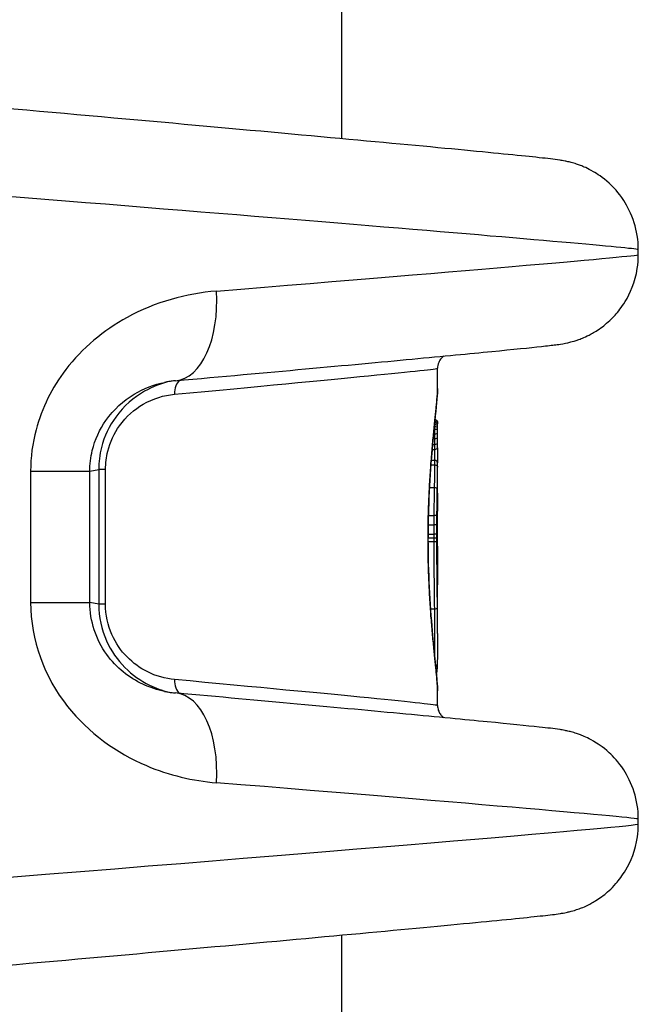
# Model space of a CAD drawing. Units: millimetres. Extents: x -16501 to -4115, y 2325 to 10009.
# Drawn here: x -11107 to -11087, y 6280 to 6313 of the extents above; entities that cross this region are included whole.
import ezdxf

# ---------------------------------------------------------------- set-up
doc = ezdxf.new("R2010")
doc.units = ezdxf.units.MM
doc.layers.add('SW_Toestellen', color=2, linetype='Continuous')

msp = doc.modelspace()

# ---------------------------------------------------------------- linework, layer by layer
at = {"layer": 'SW_Toestellen'}
for p, q in [((-11096.425, 6682.624), (-11096.425, 6309.137)), ((-11086.537, 6305.276), (-11086.537, 6305.443)), ((-11093.225, 6300.826), (-11093.225, 6301.495)), ((-11093.329, 6299.609), (-11093.325, 6299.609)), ((-11093.359, 6299.311), (-11093.325, 6299.311)), ((-11093.343, 6299.47), (-11093.325, 6299.47)), ((-11093.336, 6299.541), (-11093.325, 6299.541)), ((-11093.392, 6298.961), (-11093.325, 6298.961)), ((-11093.373, 6299.157), (-11093.325, 6299.157)), ((-11093.406, 6298.795), (-11093.325, 6298.795)), ((-11093.448, 6298.277), (-11093.325, 6298.277)), ((-11093.437, 6298.429), (-11093.325, 6298.429)), ((-11106.783, 6298.066), (-11106.783, 6293.695)), ((-11106.783, 6298.066), (-11104.811, 6298.066)), ((-11104.811, 6298.066), (-11104.515, 6298.126)), ((-11104.811, 6293.695), (-11104.811, 6298.066)), ((-11104.287, 6298.126), (-11104.515, 6298.126)), ((-11104.515, 6298.126), (-11104.515, 6293.635)), ((-11104.287, 6293.635), (-11104.287, 6298.126)), ((-11093.225, 6297.333), (-11093.225, 6298.205)), ((-11093.496, 6297.52), (-11093.336, 6297.52)), ((-11093.225, 6295.575), (-11093.225, 6296.733)), ((-11093.539, 6296.285), (-11093.353, 6296.285)), ((-11093.532, 6296.594), (-11093.35, 6296.594)), ((-11093.542, 6295.972), (-11093.354, 6295.972)), ((-11093.542, 6295.791), (-11093.544, 6295.791)), ((-11093.542, 6295.849), (-11093.354, 6295.849)), ((-11093.542, 6295.727), (-11093.354, 6295.727)), ((-11093.225, 6292.664), (-11093.225, 6294.288)), ((-11106.783, 6293.695), (-11104.811, 6293.695)), ((-11104.515, 6293.635), (-11104.811, 6293.695)), ((-11104.287, 6293.635), (-11104.515, 6293.635)), ((-11093.461, 6293.485), (-11093.332, 6293.485)), ((-11093.225, 6290.266), (-11093.225, 6290.757)), ((-11086.537, 6286.318), (-11086.537, 6286.485)), ((-11096.425, 6282.624), (-11096.425, 5909.137))]:
    msp.add_line(p, q, dxfattribs=at)
for centre, major_axis, ratio, start_param, end_param in [((-11117.303, 6307.869), (30.766, -2.426), 0.003913, 0.000309, 1.521214), ((-11117.303, 6302.85), (30.766, 2.426), 0.003913, 5.286245, 6.282877), ((-11102.222, 6304.066), (0.27, -2.988), 0.541582, 0, 1.521983), ((-11117.425, 6299.336), (24.2, 2.158), 0.004418, 5.403844, 6.282791), ((-11101.667, 6300.63), (-0.045, 0.498), 0.636402, 0.33871, 1.512952), ((-11093.325, 6299.579), (0.1, 0.0001), 0.303076, 0, 1.572204), ((-11093.325, 6299.616), (0.1, 0.0002), 0.526787, 0, 1.553546), ((-11093.325, 6299.644), (0.1, 0.0004), 0.746023, 0, 1.499908), ((-11093.325, 6299.68), (0.1, 0.0028), 0.972236, 0, 1.411915), ((-11093.225, 6299.548), (0, -0.13), 0.005162, 2.123484, 2.405701), ((-11093.225, 6299.529), (0, -0.166), 0.003632, 1.878191, 2.1237), ((-11093.225, 6299.51), (0, -0.229), 0.002357, 1.664672, 1.878289), ((-11093.325, 6299.531), (0.1, 0), 0.093807, 0, 1.573056), ((-11093.325, 6299.474), (0.1, 0), 0.041894, 4.710032, 6.283185), ((-11093.325, 6299.337), (0.1, -0.0001), 0.257587, 4.711262, 6.283185), ((-11093.225, 6299.492), (0, -0.419), 0.001802, 1.528908, 1.664698), ((-11093.226, 6299.501), (0, -0.639), 0.002826, 1.310445, 1.528887), ((-11093.239, 6299.725), (0.003, -1.508), 0.00934, 1.209626, 1.310374), ((-11093.325, 6299.192), (0.1, -0.0002), 0.353646, 4.713657, 6.283185), ((-11093.325, 6299.005), (0.1, -0.0004), 0.441054, 4.717909, 6.283185), ((-11093.278, 6299.851), (0.018, -1.922), 0.026327, 1.020843, 1.114459), ((-11093.268, 6299.953), (0.012, -2.153), 0.019494, 1.11452, 1.209528), ((-11093.326, 6298.847), (0.1, -0.0007), 0.52342, 4.722934, 6.283185), ((-11093.325, 6298.349), (0.1, 0.001), 0.791763, 0, 1.559619), ((-11131.599, 6298.269), (38.375, -0.103), 0.613454, 0.001645, 0.007826), ((-11093.333, 6297.467), (0.1, -0.0017), 0.5297, 0.031411, 1.605192), ((-11093.223, 6297.028), (0, 0.422), 0.004291, 1.377312, 1.904201), ((-11093.225, 6297.045), (-0.001, 0.476), 0.000427, 1.904093, 2.050616), ((-11093.348, 6296.272), (0.1, -0.0006), 0.130968, 0.044751, 1.619626), ((-11093.346, 6296.571), (0.1, -0.001), 0.227803, 0.043235, 1.617965), ((-11093.349, 6295.97), (0.1, -0.0001), 0.023883, 0.045355, 1.620298), ((-11093.349, 6295.851), (0.1, 0.0001), 0.011673, 4.662865, 6.23781), ((-11093.218, 6295.182), (0, 0.712), 0.01169, 1.629173, 1.856966), ((-11093.222, 6295.194), (-0.001, 0.751), 0.006706, 1.85693, 2.062883), ((-11093.329, 6293.528), (0.1, 0.001), 0.43243, 4.686735, 6.260904), ((-11093.338, 6291.62), (0.1, -0.0031), 0.676358, 5.268814, 6.283185), ((-11093.344, 6291.492), (0.0998, -0.006), 0.835143, 5.534602, 6.283185), ((-11093.351, 6291.416), (0.0983, -0.0184), 0.96901, 5.888357, 6.283185), ((-11093.354, 6291.404), (0.0904, -0.0428), 0.993287, 6.226509, 6.283185), ((-11101.667, 6291.13), (-0.045, -0.498), 0.636402, 4.770233, 5.944475), ((-11117.425, 6292.424), (24.2, -2.158), 0.004418, 0.000394, 0.879341), ((-11102.222, 6287.695), (0.27, 2.988), 0.541582, 4.761202, 6.283185), ((-11117.303, 6288.911), (30.766, -2.426), 0.003913, 0.000309, 0.99694), ((-11117.303, 6283.892), (30.766, 2.426), 0.003913, 4.995365, 6.282877)]:
    msp.add_ellipse(centre, major_axis=major_axis, ratio=ratio, start_param=start_param, end_param=end_param, dxfattribs=at)
for points, knots in [([(-11086.537, 6305.443), (-11086.537, 6305.763), (-11086.591, 6306.071), (-11086.768, 6306.641), (-11086.897, 6306.887), (-11087.198, 6307.349), (-11087.366, 6307.523), (-11087.736, 6307.862), (-11087.903, 6307.963), (-11088.242, 6308.16), (-11088.365, 6308.207), (-11088.564, 6308.284), (-11088.633, 6308.305), (-11088.754, 6308.341), (-11088.801, 6308.353), (-11088.9, 6308.377), (-11088.941, 6308.385), (-11089.054, 6308.408), (-11089.099, 6308.414), (-11089.374, 6308.457), (-11089.54, 6308.473), (-11090.38, 6308.564), (-11091.211, 6308.646), (-11093.447, 6308.861), (-11094.848, 6308.992), (-11098.124, 6309.294), (-11099.998, 6309.464), (-11104.094, 6309.834), (-11106.315, 6310.032), (-11109.074, 6310.277), (-11109.519, 6310.317), (-11109.966, 6310.356)], [0.049891, 0.049891, 0.049891, 0.049891, 0.051288, 0.051288, 0.052907, 0.052907, 0.055138, 0.055138, 0.058747, 0.058747, 0.064541, 0.064541, 0.070692, 0.070692, 0.077908, 0.077908, 0.089259, 0.089259, 0.115425, 0.115425, 0.262588, 0.262588, 0.525234, 0.525234, 0.787881, 0.787881, 1.050527, 1.050527, 1.313174, 1.313174, 1.363123, 1.363123, 1.363123, 1.363123]), ([(-11101.953, 6301.078), (-11100.403, 6301.218), (-11098.952, 6301.35), (-11096.309, 6301.592), (-11095.116, 6301.702), (-11093.034, 6301.898), (-11092.144, 6301.982), (-11090.701, 6302.123), (-11090.149, 6302.179), (-11089.568, 6302.243), (-11089.42, 6302.26), (-11089.218, 6302.286), (-11089.161, 6302.293), (-11089.001, 6302.321), (-11088.948, 6302.327), (-11088.724, 6302.386), (-11088.649, 6302.406), (-11088.423, 6302.488), (-11088.306, 6302.53), (-11088.008, 6302.692), (-11087.89, 6302.761), (-11087.617, 6302.966), (-11087.477, 6303.082), (-11087.207, 6303.379), (-11087.091, 6303.524), (-11086.81, 6303.986), (-11086.642, 6304.361), (-11086.549, 6304.967), (-11086.537, 6305.12), (-11086.537, 6305.276)], [-1.0465226, -1.0465226, -1.0465226, -1.0465226, -0.8471963, -0.8471963, -0.6478699, -0.6478699, -0.4485436, -0.4485436, -0.2492172, -0.2492172, -0.149554, -0.149554, -0.0997224, -0.0997224, -0.0748066, -0.0748066, -0.065652, -0.065652, -0.0594527, -0.0594527, -0.0564573, -0.0564573, -0.0541801, -0.0541801, -0.052702, -0.052702, -0.0505693, -0.0505693, -0.0498908, -0.0498908, -0.0498908, -0.0498908]), ([(-11100.593, 6304.066), (-11101.595, 6303.984), (-11102.627, 6303.701), (-11104.348, 6302.757), (-11105.061, 6302.167), (-11106.067, 6300.852), (-11106.41, 6300.169), (-11106.722, 6298.997), (-11106.783, 6298.531), (-11106.783, 6298.066)], [0, 0, 0, 0, 0.3239132, 0.3239132, 0.5927336, 0.5927336, 0.8161779, 0.8161779, 0.9558306, 0.9558306, 0.9558306, 0.9558306]), ([(-11093.017, 6301.9), (-11093.028, 6301.892), (-11093.041, 6301.882), (-11093.081, 6301.847), (-11093.115, 6301.814), (-11093.176, 6301.716), (-11093.203, 6301.657), (-11093.222, 6301.556), (-11093.225, 6301.526), (-11093.225, 6301.495)], [-0.056785036, -0.056785036, -0.056785036, -0.056785036, -0.055419322, -0.055419322, -0.052763164, -0.052763164, -0.050701919, -0.050701919, -0.04989084, -0.04989084, -0.04989084, -0.04989084]), ([(-11104.811, 6298.066), (-11104.811, 6298.298), (-11104.783, 6298.531), (-11104.64, 6299.118), (-11104.483, 6299.46), (-11104.021, 6300.119), (-11103.693, 6300.415), (-11103.012, 6300.824), (-11102.665, 6300.953), (-11102.318, 6301.024)], [-0.9558306, -0.9558306, -0.9558306, -0.9558306, -0.8161779, -0.8161779, -0.5927336, -0.5927336, -0.3239132, -0.3239132, -0.0826364, -0.0826364, -0.0826364, -0.0826364]), ([(-11102.186, 6301.049), (-11102.458, 6300.981), (-11102.728, 6300.876), (-11103.344, 6300.524), (-11103.679, 6300.238), (-11104.16, 6299.575), (-11104.329, 6299.228), (-11104.484, 6298.617), (-11104.516, 6298.372), (-11104.515, 6298.126)], [0.0517574, 0.0517574, 0.0517574, 0.0517574, 0.1406716, 0.1406716, 0.2632862, 0.2632862, 0.3615659, 0.3615659, 0.4229907, 0.4229907, 0.4229907, 0.4229907]), ([(-11101.953, 6301.078), (-11101.977, 6301.076), (-11102.001, 6301.073), (-11102.05, 6301.068), (-11102.074, 6301.065), (-11102.123, 6301.058), (-11102.147, 6301.055), (-11102.196, 6301.047), (-11102.22, 6301.043), (-11102.269, 6301.034), (-11102.293, 6301.029), (-11102.317, 6301.025)], [0, 0, 0, 0, 0.01652728, 0.01652728, 0.03305456, 0.03305456, 0.04958184, 0.04958184, 0.06610912, 0.06610912, 0.0826364, 0.0826364, 0.0826364, 0.0826364]), ([(-11104.287, 6298.126), (-11104.287, 6298.331), (-11104.262, 6298.535), (-11104.134, 6299.044), (-11103.996, 6299.334), (-11103.601, 6299.886), (-11103.326, 6300.125), (-11102.698, 6300.491), (-11102.339, 6300.598), (-11101.986, 6300.63)], [-0.4229907, -0.4229907, -0.4229907, -0.4229907, -0.3615659, -0.3615659, -0.2632862, -0.2632862, -0.1406716, -0.1406716, 0, 0, 0, 0]), ([(-11093.225, 6300.825), (-11093.225, 6300.653), (-11093.255, 6300.338), (-11093.344, 6299.476), (-11093.4, 6298.932), (-11093.482, 6297.844), (-11093.511, 6297.33), (-11093.538, 6296.467), (-11093.544, 6296.129), (-11093.544, 6295.791)], [-0.6871889, -0.6871889, -0.6871889, -0.6871889, -0.4745891, -0.4745891, -0.2636606, -0.2636606, -0.1014079, -0.1014079, 0, 0, 0, 0]), ([(-11093.542, 6295.791), (-11093.542, 6295.906), (-11093.542, 6296.02), (-11093.539, 6296.248), (-11093.538, 6296.361), (-11093.533, 6296.588), (-11093.53, 6296.7), (-11093.523, 6296.924), (-11093.519, 6297.035), (-11093.509, 6297.256), (-11093.504, 6297.365), (-11093.493, 6297.581), (-11093.487, 6297.688), (-11093.474, 6297.899), (-11093.468, 6298.003), (-11093.453, 6298.207), (-11093.446, 6298.308), (-11093.431, 6298.505), (-11093.423, 6298.602), (-11093.407, 6298.791), (-11093.399, 6298.884), (-11093.382, 6299.064), (-11093.374, 6299.152), (-11093.358, 6299.323), (-11093.349, 6299.406), (-11093.333, 6299.567), (-11093.326, 6299.644), (-11093.31, 6299.794), (-11093.303, 6299.865), (-11093.289, 6300.003), (-11093.282, 6300.069), (-11093.27, 6300.194), (-11093.264, 6300.254), (-11093.253, 6300.367), (-11093.249, 6300.42), (-11093.238, 6300.544), (-11093.233, 6300.611), (-11093.226, 6300.73), (-11093.225, 6300.781), (-11093.225, 6300.826)], [0, 0, 0, 0, 0.0343594, 0.0343594, 0.0687189, 0.0687189, 0.1030783, 0.1030783, 0.1374378, 0.1374378, 0.1717972, 0.1717972, 0.2061567, 0.2061567, 0.2405161, 0.2405161, 0.2748756, 0.2748756, 0.309235, 0.309235, 0.3435944, 0.3435944, 0.3779539, 0.3779539, 0.4123133, 0.4123133, 0.4466728, 0.4466728, 0.4810322, 0.4810322, 0.5153917, 0.5153917, 0.5497511, 0.5497511, 0.5841106, 0.5841106, 0.6356497, 0.6356497, 0.6871889, 0.6871889, 0.6871889, 0.6871889]), ([(-11093.325, 6299.652), (-11093.325, 6299.648), (-11093.325, 6299.644), (-11093.325, 6299.63), (-11093.325, 6299.62), (-11093.325, 6299.609)], [0.001199558, 0.001199558, 0.001199558, 0.001199558, 0.002036694, 0.002036694, 0.004073387, 0.004073387, 0.004073387, 0.004073387]), ([(-11093.325, 6299.609), (-11093.325, 6299.598), (-11093.325, 6299.587), (-11093.325, 6299.564), (-11093.325, 6299.552), (-11093.325, 6299.541)], [0, 0, 0, 0, 0.002444418, 0.002444418, 0.004888835, 0.004888835, 0.004888835, 0.004888835]), ([(-11093.311, 6299.787), (-11093.305, 6299.786), (-11093.3, 6299.785), (-11093.285, 6299.78), (-11093.276, 6299.776), (-11093.261, 6299.765), (-11093.255, 6299.759), (-11093.243, 6299.746), (-11093.24, 6299.74), (-11093.233, 6299.726), (-11093.231, 6299.721), (-11093.228, 6299.712), (-11093.228, 6299.709), (-11093.227, 6299.704), (-11093.227, 6299.702), (-11093.226, 6299.699), (-11093.226, 6299.698), (-11093.226, 6299.694), (-11093.226, 6299.693), (-11093.225, 6299.69), (-11093.225, 6299.689), (-11093.225, 6299.686), (-11093.225, 6299.685), (-11093.225, 6299.683), (-11093.225, 6299.683), (-11093.225, 6299.683)], [0.002951654, 0.002951654, 0.002951654, 0.002951654, 0.002998435, 0.002998435, 0.003093875, 0.003093875, 0.003218756, 0.003218756, 0.003413257, 0.003413257, 0.003764465, 0.003764465, 0.004256016, 0.004256016, 0.004756859, 0.004756859, 0.005444571, 0.005444571, 0.006787376, 0.006787376, 0.008130181, 0.008130181, 0.009472986, 0.009472986, 0.009625287, 0.009625287, 0.009625287, 0.009625287]), ([(-11093.225, 6299.683), (-11093.225, 6299.681), (-11093.225, 6299.68), (-11093.225, 6299.676), (-11093.225, 6299.673), (-11093.225, 6299.669), (-11093.225, 6299.666), (-11093.225, 6299.661), (-11093.225, 6299.658), (-11093.225, 6299.651), (-11093.225, 6299.648), (-11093.225, 6299.644)], [0, 0, 0, 0, 0.001590888, 0.001590888, 0.003181775, 0.003181775, 0.004772663, 0.004772663, 0.00636355, 0.00636355, 0.007954438, 0.007954438, 0.007954438, 0.007954438]), ([(-11093.325, 6299.541), (-11093.325, 6299.529), (-11093.325, 6299.517), (-11093.325, 6299.494), (-11093.325, 6299.482), (-11093.325, 6299.47)], [0, 0, 0, 0, 0.002843738, 0.002843738, 0.005687475, 0.005687475, 0.005687475, 0.005687475]), ([(-11093.325, 6299.47), (-11093.325, 6299.443), (-11093.325, 6299.416), (-11093.325, 6299.363), (-11093.325, 6299.337), (-11093.325, 6299.311)], [0, 0, 0, 0, 0.00698089, 0.00698089, 0.0139604, 0.0139604, 0.0139604, 0.0139604]), ([(-11093.325, 6299.311), (-11093.325, 6299.285), (-11093.325, 6299.259), (-11093.325, 6299.208), (-11093.325, 6299.182), (-11093.325, 6299.157)], [0, 0, 0, 0, 0.00759247, 0.00759247, 0.01518383, 0.01518383, 0.01518383, 0.01518383]), ([(-11093.325, 6299.157), (-11093.325, 6299.123), (-11093.325, 6299.09), (-11093.325, 6299.025), (-11093.325, 6298.993), (-11093.325, 6298.961)], [0, 0, 0, 0, 0.01021884, 0.01021884, 0.02043599, 0.02043599, 0.02043599, 0.02043599]), ([(-11093.325, 6298.961), (-11093.325, 6298.932), (-11093.325, 6298.904), (-11093.325, 6298.849), (-11093.325, 6298.822), (-11093.325, 6298.795)], [0, 0, 0, 0, 0.00898539, 0.00898539, 0.01796907, 0.01796907, 0.01796907, 0.01796907]), ([(-11093.325, 6298.795), (-11093.326, 6298.78), (-11093.326, 6298.763), (-11093.326, 6298.719), (-11093.326, 6298.691), (-11093.326, 6298.624), (-11093.326, 6298.586), (-11093.326, 6298.503), (-11093.325, 6298.46), (-11093.325, 6298.429)], [0, 0, 0, 0, 0.00736783, 0.00736783, 0.01915635, 0.01915635, 0.03448143, 0.03448143, 0.05543701, 0.05543701, 0.05543701, 0.05543701]), ([(-11093.226, 6298.847), (-11093.226, 6298.815), (-11093.227, 6298.781), (-11093.227, 6298.71), (-11093.227, 6298.673), (-11093.227, 6298.599), (-11093.227, 6298.563), (-11093.226, 6298.493), (-11093.226, 6298.46), (-11093.226, 6298.4), (-11093.226, 6298.373), (-11093.225, 6298.35)], [0, 0, 0, 0, 0.0110874, 0.0110874, 0.0221748, 0.0221748, 0.03326221, 0.03326221, 0.04434961, 0.04434961, 0.05543701, 0.05543701, 0.05543701, 0.05543701]), ([(-11093.325, 6298.277), (-11093.325, 6298.169), (-11093.327, 6298.051), (-11093.33, 6297.797), (-11093.333, 6297.662), (-11093.336, 6297.52)], [0, 0, 0, 0, 0.04878925, 0.04878925, 0.09757849, 0.09757849, 0.09757849, 0.09757849]), ([(-11093.325, 6298.429), (-11093.325, 6298.403), (-11093.325, 6298.378), (-11093.325, 6298.328), (-11093.325, 6298.303), (-11093.325, 6298.277)], [0, 0, 0, 0, 0.01238055, 0.01238055, 0.0247611, 0.0247611, 0.0247611, 0.0247611]), ([(-11093.325, 6298.277), (-11093.312, 6298.277), (-11093.299, 6298.275), (-11093.275, 6298.268), (-11093.264, 6298.262), (-11093.245, 6298.248), (-11093.238, 6298.24), (-11093.227, 6298.221), (-11093.225, 6298.21), (-11093.225, 6298.2), (-11093.225, 6298.2), (-11093.225, 6298.2)], [-0.01570261, -0.01570261, -0.01570261, -0.01570261, -0.01179701, -0.01179701, -0.00789093, -0.00789093, -0.00398389, -0.00398389, 0, 0, 0.000073, 0.000073, 0.000073, 0.000073]), ([(-11093.233, 6297.467), (-11093.231, 6297.605), (-11093.229, 6297.736), (-11093.226, 6297.981), (-11093.225, 6298.095), (-11093.225, 6298.2)], [-0.09757849, -0.09757849, -0.09757849, -0.09757849, -0.04878925, -0.04878925, -0.00021469, -0.00021469, -0.00021469, -0.00021469]), ([(-11093.336, 6297.52), (-11093.338, 6297.377), (-11093.341, 6297.228), (-11093.346, 6296.918), (-11093.349, 6296.757), (-11093.35, 6296.594)], [0, 0, 0, 0, 0.04870495, 0.04870495, 0.09743561, 0.09743561, 0.09743561, 0.09743561]), ([(-11093.246, 6296.571), (-11093.244, 6296.729), (-11093.242, 6296.884), (-11093.238, 6297.184), (-11093.235, 6297.329), (-11093.233, 6297.467)], [-0.09743561, -0.09743561, -0.09743561, -0.09743561, -0.04870495, -0.04870495, 0, 0, 0, 0]), ([(-11093.225, 6297.304), (-11093.225, 6297.275), (-11093.225, 6297.243), (-11093.225, 6297.178), (-11093.225, 6297.144), (-11093.225, 6297.109)], [-0.02133113, -0.02133113, -0.02133113, -0.02133113, -0.01066691, -0.01066691, 0, 0, 0, 0]), ([(-11093.225, 6297.109), (-11093.225, 6297.072), (-11093.225, 6297.035), (-11093.225, 6296.961), (-11093.225, 6296.924), (-11093.225, 6296.889)], [-0.02224922, -0.02224922, -0.02224922, -0.02224922, -0.01112437, -0.01112437, 0, 0, 0, 0]), ([(-11093.225, 6296.889), (-11093.225, 6296.878), (-11093.225, 6296.868), (-11093.225, 6296.846), (-11093.225, 6296.836), (-11093.225, 6296.825)], [-0.006972716, -0.006972716, -0.006972716, -0.006972716, -0.003486358, -0.003486358, 0, 0, 0, 0]), ([(-11093.225, 6296.825), (-11093.225, 6296.815), (-11093.225, 6296.805), (-11093.225, 6296.786), (-11093.225, 6296.776), (-11093.225, 6296.767)], [-0.006877293, -0.006877293, -0.006877293, -0.006877293, -0.003438646, -0.003438646, 0, 0, 0, 0]), ([(-11093.225, 6296.767), (-11093.225, 6296.763), (-11093.225, 6296.759), (-11093.225, 6296.752), (-11093.225, 6296.748), (-11093.225, 6296.745)], [-0.002779243, -0.002779243, -0.002779243, -0.002779243, -0.001389621, -0.001389621, 0, 0, 0, 0]), ([(-11093.353, 6296.285), (-11093.353, 6296.233), (-11093.354, 6296.181), (-11093.354, 6296.077), (-11093.354, 6296.025), (-11093.354, 6295.972)], [0, 0, 0, 0, 0.01516031, 0.01516031, 0.0303212, 0.0303212, 0.0303212, 0.0303212]), ([(-11093.35, 6296.594), (-11093.351, 6296.543), (-11093.351, 6296.492), (-11093.352, 6296.389), (-11093.353, 6296.337), (-11093.353, 6296.285)], [0, 0, 0, 0, 0.01520582, 0.01520582, 0.03041284, 0.03041284, 0.03041284, 0.03041284]), ([(-11093.248, 6296.272), (-11093.248, 6296.322), (-11093.248, 6296.372), (-11093.247, 6296.472), (-11093.246, 6296.522), (-11093.246, 6296.571)], [-0.03041284, -0.03041284, -0.03041284, -0.03041284, -0.01520582, -0.01520582, 0, 0, 0, 0]), ([(-11093.354, 6295.972), (-11093.354, 6295.952), (-11093.354, 6295.931), (-11093.354, 6295.89), (-11093.354, 6295.87), (-11093.354, 6295.849)], [0, 0, 0, 0, 0.00596914, 0.00596914, 0.01193829, 0.01193829, 0.01193829, 0.01193829]), ([(-11093.249, 6295.97), (-11093.249, 6296.02), (-11093.249, 6296.071), (-11093.249, 6296.172), (-11093.249, 6296.222), (-11093.248, 6296.272)], [-0.0303212, -0.0303212, -0.0303212, -0.0303212, -0.01516031, -0.01516031, 0, 0, 0, 0]), ([(-11093.249, 6295.851), (-11093.249, 6295.87), (-11093.249, 6295.89), (-11093.249, 6295.93), (-11093.249, 6295.95), (-11093.249, 6295.97)], [-0.01193829, -0.01193829, -0.01193829, -0.01193829, -0.00596914, -0.00596914, 0, 0, 0, 0]), ([(-11093.544, 6295.791), (-11093.544, 6294.709), (-11093.481, 6293.628), (-11093.334, 6291.957), (-11093.259, 6291.332), (-11093.228, 6290.884), (-11093.225, 6290.813), (-11093.225, 6290.757)], [-1.6265444, -1.6265444, -1.6265444, -1.6265444, -1.3017245, -1.3017245, -1.0086913, -1.0086913, -0.9393443, -0.9393443, -0.9393443, -0.9393443]), ([(-11093.225, 6290.757), (-11093.225, 6290.786), (-11093.225, 6290.819), (-11093.228, 6290.892), (-11093.231, 6290.931), (-11093.237, 6291.017), (-11093.24, 6291.064), (-11093.249, 6291.163), (-11093.253, 6291.216), (-11093.264, 6291.329), (-11093.27, 6291.388), (-11093.282, 6291.514), (-11093.289, 6291.58), (-11093.303, 6291.717), (-11093.31, 6291.789), (-11093.326, 6291.939), (-11093.333, 6292.016), (-11093.349, 6292.177), (-11093.358, 6292.26), (-11093.374, 6292.43), (-11093.382, 6292.518), (-11093.399, 6292.699), (-11093.407, 6292.791), (-11093.423, 6292.981), (-11093.431, 6293.078), (-11093.446, 6293.275), (-11093.453, 6293.375), (-11093.468, 6293.58), (-11093.474, 6293.684), (-11093.487, 6293.895), (-11093.493, 6294.001), (-11093.504, 6294.217), (-11093.509, 6294.327), (-11093.519, 6294.547), (-11093.523, 6294.658), (-11093.532, 6294.938), (-11093.536, 6295.108), (-11093.541, 6295.449), (-11093.542, 6295.62), (-11093.542, 6295.791)], [0.9393443, 0.9393443, 0.9393443, 0.9393443, 0.9737044, 0.9737044, 1.0080644, 1.0080644, 1.0424244, 1.0424244, 1.0767844, 1.0767844, 1.1111444, 1.1111444, 1.1455044, 1.1455044, 1.1798644, 1.1798644, 1.2142244, 1.2142244, 1.2485844, 1.2485844, 1.2829444, 1.2829444, 1.3173044, 1.3173044, 1.3516644, 1.3516644, 1.3860244, 1.3860244, 1.4203844, 1.4203844, 1.4547444, 1.4547444, 1.4891044, 1.4891044, 1.5234644, 1.5234644, 1.5750044, 1.5750044, 1.6265444, 1.6265444, 1.6265444, 1.6265444]), ([(-11093.354, 6295.849), (-11093.354, 6295.829), (-11093.354, 6295.808), (-11093.354, 6295.768), (-11093.354, 6295.747), (-11093.354, 6295.727)], [0, 0, 0, 0, 0.00560125, 0.00560125, 0.0112023, 0.0112023, 0.0112023, 0.0112023]), ([(-11093.354, 6295.727), (-11093.341, 6295.727), (-11093.328, 6295.727), (-11093.303, 6295.728), (-11093.292, 6295.729), (-11093.273, 6295.731), (-11093.265, 6295.732), (-11093.253, 6295.734), (-11093.25, 6295.736), (-11093.249, 6295.737), (-11093.249, 6295.737), (-11093.249, 6295.737)], [-0.01572716, -0.01572716, -0.01572716, -0.01572716, -0.01182123, -0.01182123, -0.00791501, -0.00791501, -0.00400817, -0.00400817, 0, 0, 0.00007311, 0.00007311, 0.00007311, 0.00007311]), ([(-11093.354, 6295.727), (-11093.352, 6295.339), (-11093.349, 6294.954), (-11093.341, 6294.203), (-11093.336, 6293.836), (-11093.332, 6293.485)], [0, 0, 0, 0, 0.1149984, 0.1149984, 0.2299968, 0.2299968, 0.2299968, 0.2299968]), ([(-11093.249, 6295.737), (-11093.249, 6295.738), (-11093.249, 6295.738), (-11093.249, 6295.739), (-11093.249, 6295.757), (-11093.249, 6295.776), (-11093.249, 6295.813), (-11093.249, 6295.832), (-11093.249, 6295.851)], [-0.0113723, -0.0113723, -0.0113723, -0.0113723, -0.0112023, -0.0112023, -0.0112023, -0.00560125, -0.00560125, 0, 0, 0, 0]), ([(-11093.229, 6293.528), (-11093.233, 6293.874), (-11093.237, 6294.235), (-11093.245, 6294.974), (-11093.248, 6295.353), (-11093.249, 6295.735), (-11093.249, 6295.736), (-11093.249, 6295.737), (-11093.249, 6295.737)], [-0.2299968, -0.2299968, -0.2299968, -0.2299968, -0.1149984, -0.1149984, 0, 0, 0, 0.0001766, 0.0001766, 0.0001766, 0.0001766]), ([(-11093.225, 6295.437), (-11093.226, 6295.408), (-11093.226, 6295.376), (-11093.226, 6295.303), (-11093.226, 6295.262), (-11093.227, 6295.194), (-11093.227, 6295.167), (-11093.227, 6295.141)], [-0.03217474, -0.03217474, -0.03217474, -0.03217474, -0.02065922, -0.02065922, -0.00794585, -0.00794585, 0, 0, 0, 0]), ([(-11093.227, 6295.141), (-11093.227, 6295.162), (-11093.227, 6295.184), (-11093.227, 6295.226), (-11093.226, 6295.247), (-11093.226, 6295.289), (-11093.226, 6295.309), (-11093.226, 6295.348), (-11093.226, 6295.367), (-11093.226, 6295.403), (-11093.226, 6295.42), (-11093.225, 6295.436)], [0, 0, 0, 0, 0.00643495, 0.00643495, 0.01286989, 0.01286989, 0.01930484, 0.01930484, 0.02573979, 0.02573979, 0.03217474, 0.03217474, 0.03217474, 0.03217474]), ([(-11093.225, 6295.575), (-11093.225, 6295.564), (-11093.225, 6295.551), (-11093.225, 6295.508), (-11093.225, 6295.475), (-11093.225, 6295.437)], [-0.02525351, -0.02525351, -0.02525351, -0.02525351, -0.01549547, -0.01549547, 0, 0, 0, 0]), ([(-11093.227, 6295.141), (-11093.227, 6295.114), (-11093.227, 6295.087), (-11093.226, 6295.034), (-11093.226, 6295.007), (-11093.226, 6294.981)], [-0.01624227, -0.01624227, -0.01624227, -0.01624227, -0.00812076, -0.00812076, 0, 0, 0, 0]), ([(-11093.226, 6294.981), (-11093.226, 6294.955), (-11093.226, 6294.93), (-11093.226, 6294.882), (-11093.226, 6294.86), (-11093.226, 6294.838)], [-0.01611114, -0.01611114, -0.01611114, -0.01611114, -0.00805557, -0.00805557, -0.00062837, -0.00062837, -0.00062837, -0.00062837]), ([(-11093.226, 6294.838), (-11093.225, 6294.804), (-11093.225, 6294.771), (-11093.225, 6294.702), (-11093.225, 6294.666), (-11093.225, 6294.631)], [-0.02235269, -0.02235269, -0.02235269, -0.02235269, -0.01146936, -0.01146936, 0, 0, 0, 0]), ([(-11093.225, 6294.631), (-11093.225, 6294.613), (-11093.225, 6294.595), (-11093.225, 6294.56), (-11093.225, 6294.542), (-11093.225, 6294.525)], [-0.01145818, -0.01145818, -0.01145818, -0.01145818, -0.00572908, -0.00572908, 0, 0, 0, 0]), ([(-11093.225, 6294.525), (-11093.225, 6294.507), (-11093.225, 6294.49), (-11093.225, 6294.454), (-11093.225, 6294.437), (-11093.225, 6294.419)], [-0.01145807, -0.01145807, -0.01145807, -0.01145807, -0.00572902, -0.00572902, 0, 0, 0, 0]), ([(-11093.225, 6294.419), (-11093.225, 6294.394), (-11093.225, 6294.369), (-11093.225, 6294.325), (-11093.225, 6294.306), (-11093.225, 6294.288)], [-0.01634174, -0.01634174, -0.01634174, -0.01634174, -0.00817087, -0.00817087, -0.00215544, -0.00215544, -0.00215544, -0.00215544]), ([(-11106.783, 6293.695), (-11106.783, 6292.452), (-11106.329, 6291.217), (-11104.859, 6289.361), (-11103.925, 6288.689), (-11102.167, 6287.942), (-11101.372, 6287.758), (-11100.593, 6287.695)], [0, 0, 0, 0, 0.3727891, 0.3727891, 0.7039754, 0.7039754, 0.9558298, 0.9558298, 0.9558298, 0.9558298]), ([(-11102.317, 6290.736), (-11102.561, 6290.786), (-11102.804, 6290.864), (-11103.499, 6291.188), (-11103.928, 6291.525), (-11104.603, 6292.456), (-11104.811, 6293.074), (-11104.811, 6293.695)], [-0.8731903, -0.8731903, -0.8731903, -0.8731903, -0.7039754, -0.7039754, -0.3727891, -0.3727891, 0, 0, 0, 0]), ([(-11104.515, 6293.635), (-11104.516, 6293.214), (-11104.422, 6292.795), (-11103.947, 6291.737), (-11103.405, 6291.234), (-11102.617, 6290.843), (-11102.403, 6290.766), (-11102.186, 6290.712)], [0, 0, 0, 0, 0.1052645, 0.1052645, 0.3005415, 0.3005415, 0.3712275, 0.3712275, 0.3712275, 0.3712275]), ([(-11101.986, 6291.13), (-11102.293, 6291.159), (-11102.605, 6291.243), (-11103.376, 6291.633), (-11103.821, 6292.053), (-11104.21, 6292.935), (-11104.287, 6293.284), (-11104.287, 6293.635)], [-0.4229933, -0.4229933, -0.4229933, -0.4229933, -0.3005415, -0.3005415, -0.1052645, -0.1052645, 0, 0, 0, 0]), ([(-11093.332, 6293.485), (-11093.328, 6293.133), (-11093.325, 6292.793), (-11093.325, 6292.295), (-11093.326, 6292.125), (-11093.328, 6291.961)], [0, 0, 0, 0, 0.1156833, 0.1156833, 0.1782, 0.1782, 0.1782, 0.1782]), ([(-11093.225, 6292.664), (-11093.225, 6292.59), (-11093.225, 6292.517), (-11093.225, 6292.372), (-11093.226, 6292.3), (-11093.227, 6292.159), (-11093.228, 6292.089), (-11093.23, 6291.951), (-11093.231, 6291.883), (-11093.234, 6291.748), (-11093.236, 6291.682), (-11093.238, 6291.617)], [0.0991292, 0.0991292, 0.0991292, 0.0991292, 0.1255631, 0.1255631, 0.151997, 0.151997, 0.1784309, 0.1784309, 0.2048648, 0.2048648, 0.2312987, 0.2312987, 0.2312987, 0.2312987]), ([(-11093.253, 6291.398), (-11093.253, 6291.396), (-11093.254, 6291.394), (-11093.254, 6291.39), (-11093.255, 6291.388), (-11093.256, 6291.383), (-11093.257, 6291.381), (-11093.258, 6291.376), (-11093.259, 6291.374), (-11093.261, 6291.368), (-11093.262, 6291.365), (-11093.264, 6291.361)], [0, 0, 0, 0, 0.001403837, 0.001403837, 0.002807674, 0.002807674, 0.004211511, 0.004211511, 0.005615347, 0.005615347, 0.007019184, 0.007019184, 0.007019184, 0.007019184]), ([(-11093.244, 6291.486), (-11093.244, 6291.478), (-11093.245, 6291.471), (-11093.246, 6291.458), (-11093.246, 6291.452), (-11093.247, 6291.44), (-11093.248, 6291.434), (-11093.249, 6291.423), (-11093.25, 6291.418), (-11093.251, 6291.407), (-11093.252, 6291.403), (-11093.253, 6291.398)], [0, 0, 0, 0, 0.00377983, 0.00377983, 0.00755965, 0.00755965, 0.01133948, 0.01133948, 0.0151193, 0.0151193, 0.01889913, 0.01889913, 0.01889913, 0.01889913]), ([(-11093.238, 6291.617), (-11093.238, 6291.607), (-11093.239, 6291.598), (-11093.239, 6291.579), (-11093.24, 6291.569), (-11093.24, 6291.551), (-11093.241, 6291.543), (-11093.242, 6291.525), (-11093.242, 6291.517), (-11093.243, 6291.501), (-11093.243, 6291.493), (-11093.244, 6291.486)], [0, 0, 0, 0, 0.00398328, 0.00398328, 0.00796656, 0.00796656, 0.01194984, 0.01194984, 0.01593312, 0.01593312, 0.0199164, 0.0199164, 0.0199164, 0.0199164]), ([(-11102.317, 6290.736), (-11102.293, 6290.731), (-11102.269, 6290.726), (-11102.22, 6290.718), (-11102.196, 6290.714), (-11102.147, 6290.706), (-11102.123, 6290.702), (-11102.074, 6290.696), (-11102.05, 6290.693), (-11102.001, 6290.687), (-11101.977, 6290.685), (-11101.953, 6290.683)], [0.87319026, 0.87319026, 0.87319026, 0.87319026, 0.88971817, 0.88971817, 0.90624607, 0.90624607, 0.92277398, 0.92277398, 0.93930189, 0.93930189, 0.9558298, 0.9558298, 0.9558298, 0.9558298]), ([(-11086.537, 6286.485), (-11086.537, 6286.805), (-11086.591, 6287.113), (-11086.768, 6287.683), (-11086.897, 6287.929), (-11087.198, 6288.391), (-11087.366, 6288.565), (-11087.736, 6288.904), (-11087.903, 6289.005), (-11088.242, 6289.202), (-11088.365, 6289.249), (-11088.564, 6289.326), (-11088.633, 6289.347), (-11088.754, 6289.383), (-11088.801, 6289.395), (-11088.9, 6289.419), (-11088.941, 6289.427), (-11089.054, 6289.45), (-11089.099, 6289.457), (-11089.374, 6289.499), (-11089.54, 6289.515), (-11090.25, 6289.592), (-11090.826, 6289.65), (-11092.314, 6289.795), (-11093.225, 6289.881), (-11095.348, 6290.08), (-11096.56, 6290.192), (-11099.147, 6290.429), (-11100.507, 6290.552), (-11101.953, 6290.683)], [0.0498908, 0.0498908, 0.0498908, 0.0498908, 0.0512881, 0.0512881, 0.0529073, 0.0529073, 0.0551379, 0.0551379, 0.0587471, 0.0587471, 0.0645407, 0.0645407, 0.0706921, 0.0706921, 0.0779077, 0.0779077, 0.0892592, 0.0892592, 0.1154252, 0.1154252, 0.2625876, 0.2625876, 0.4619139, 0.4619139, 0.6612403, 0.6612403, 0.8605667, 0.8605667, 1.0465226, 1.0465226, 1.0465226, 1.0465226]), ([(-11093.225, 6290.266), (-11093.225, 6290.211), (-11093.215, 6290.159), (-11093.185, 6290.063), (-11093.163, 6290.022), (-11093.114, 6289.948), (-11093.087, 6289.921), (-11093.047, 6289.883), (-11093.031, 6289.871), (-11093.017, 6289.861)], [0.04989084, 0.04989084, 0.04989084, 0.04989084, 0.051318173, 0.051318173, 0.052961597, 0.052961597, 0.055083476, 0.055083476, 0.056785036, 0.056785036, 0.056785036, 0.056785036]), ([(-11108.924, 6281.497), (-11106.667, 6281.697), (-11104.499, 6281.891), (-11100.477, 6282.253), (-11098.625, 6282.421), (-11095.355, 6282.722), (-11093.938, 6282.854), (-11091.627, 6283.074), (-11090.735, 6283.161), (-11089.817, 6283.257), (-11089.584, 6283.283), (-11089.309, 6283.316), (-11089.235, 6283.325), (-11089.08, 6283.349), (-11089.031, 6283.355), (-11088.862, 6283.393), (-11088.824, 6283.402), (-11088.711, 6283.432), (-11088.636, 6283.452), (-11088.409, 6283.535), (-11088.29, 6283.578), (-11087.983, 6283.749), (-11087.861, 6283.821), (-11087.585, 6284.035), (-11087.445, 6284.154), (-11087.18, 6284.455), (-11087.067, 6284.602), (-11086.792, 6285.065), (-11086.632, 6285.441), (-11086.547, 6286.031), (-11086.537, 6286.174), (-11086.537, 6286.318)], [-1.324145, -1.324145, -1.324145, -1.324145, -1.069294, -1.069294, -0.814443, -0.814443, -0.559592, -0.559592, -0.304742, -0.304742, -0.177316, -0.177316, -0.113604, -0.113604, -0.081747, -0.081747, -0.074217, -0.074217, -0.065406, -0.065406, -0.059222, -0.059222, -0.056254, -0.056254, -0.054048, -0.054048, -0.052612, -0.052612, -0.05052, -0.05052, -0.049891, -0.049891, -0.049891, -0.049891])]:
    msp.add_open_spline(points, degree=3, knots=knots, dxfattribs=at)
for points in [[(-11093.225, 6298.2), (-11093.225, 6298.201), (-11093.225, 6298.203), (-11093.225, 6298.205)], [(-11093.225, 6297.333), (-11093.225, 6297.324), (-11093.225, 6297.314), (-11093.225, 6297.304)], [(-11093.225, 6296.745), (-11093.225, 6296.741), (-11093.225, 6296.737), (-11093.225, 6296.733)], [(-11093.225, 6292.664), (-11093.225, 6292.942), (-11093.227, 6293.231), (-11093.229, 6293.528)], [(-11093.264, 6291.361), (-11093.265, 6291.359), (-11093.266, 6291.358), (-11093.267, 6291.356)]]:
    msp.add_open_spline(points, degree=3, dxfattribs=at)

doc.saveas('drawing.dxf')
